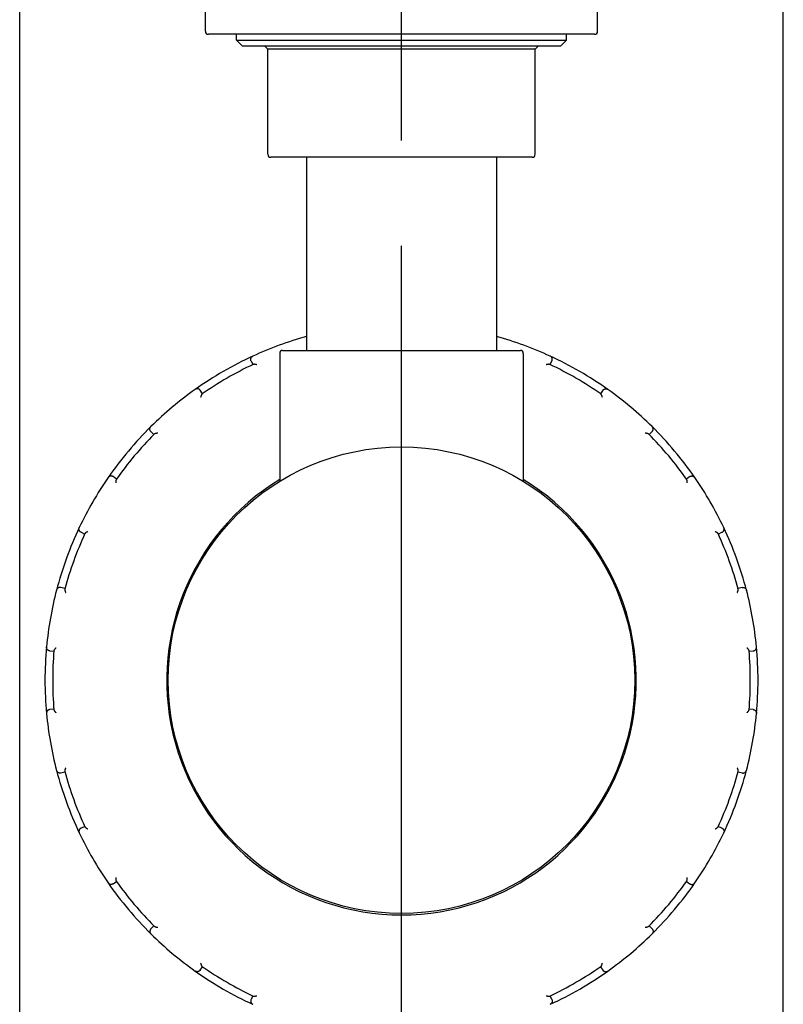
# Model space of a CAD drawing. Units: millimetres. Extents: x 0 to 21025, y 0 to 14850.
# Drawn here: x 8902 to 9031, y 10240 to 10406 of the extents above; entities that cross this region are included whole.
import ezdxf

# ---------------------------------------------------------------- set-up
doc = ezdxf.new("R2010")
doc.units = ezdxf.units.MM
doc.header["$LTSCALE"] = 25
doc.linetypes.add('CHAIN', pattern=[0.3543, 0.2362, -0.0295, 0.0591, -0.0295])
doc.layers.add('中心线 (ISO)', color=1, linetype='Continuous', lineweight=25)
doc.layers.add('可见 (ISO)', color=7, linetype='Continuous', lineweight=25)

msp = doc.modelspace()

# ---------------------------------------------------------------- linework, layer by layer
at = {"layer": '中心线 (ISO)', "linetype": 'CHAIN', "ltscale": 23.990969}
msp.add_line((8966.384246, 9801.304937), (8966.384246, 12175.602554), dxfattribs=at)
at = {"layer": '可见 (ISO)'}
for p, q in [((8902.134246, 10177.356187), (8902.134246, 10412.356187)), ((9030.634246, 10177.356187), (9030.634246, 10412.356187)), ((8933.384246, 10404.056187), (8933.384246, 10407.956187)), ((8999.384246, 10404.056187), (8999.384246, 10407.956187)), ((8998.884246, 10403.556187), (8933.884246, 10403.556187)), ((8938.634246, 10402.556187), (8938.634246, 10403.556187)), ((8994.134246, 10402.556187), (8994.134246, 10403.556187)), ((8938.634246, 10402.556187), (8994.134246, 10402.556187)), ((8939.634246, 10401.556187), (8938.634246, 10402.556187)), ((8993.134246, 10401.556187), (8994.134246, 10402.556187)), ((8993.134246, 10401.556187), (8939.634246, 10401.556187)), ((8943.884246, 10401.056187), (8943.384246, 10401.556187)), ((8988.884246, 10401.056187), (8943.884246, 10401.056187)), ((8943.884246, 10383.356187), (8943.884246, 10401.056187)), ((8988.884246, 10401.056187), (8989.384246, 10401.556187)), ((8988.884246, 10383.356187), (8988.884246, 10401.056187)), ((8988.384246, 10382.856187), (8944.384246, 10382.856187)), ((8950.384246, 10382.856187), (8950.384246, 10350.356187)), ((8982.384246, 10382.856187), (8982.384246, 10350.356187)), ((8946.384246, 10350.356187), (8986.384246, 10350.356187)), ((8945.884246, 10349.856187), (8945.884246, 10328.327257)), ((8986.884246, 10349.856187), (8986.884246, 10328.327257)), ((8941.070468, 10348.588978), (8941.367502, 10347.958471)), ((8991.40099, 10347.958471), (8991.698024, 10348.588978)), ((8932.904691, 10343.072463), (8932.507174, 10343.644954)), ((9000.261318, 10343.644954), (8999.863801, 10343.072463)), ((8924.219381, 10336.69067), (8924.714148, 10336.199781)), ((9008.054344, 10336.199781), (9008.54911, 10336.69067)), ((8918.432815, 10328.713983), (8917.863471, 10329.115993)), ((9014.905021, 10329.115993), (9014.335677, 10328.713983)), ((8912.453997, 10319.74651), (8913.086817, 10319.454445)), ((9019.681675, 10319.454445), (9020.314495, 10319.74651)), ((8909.744594, 10310.271754), (8909.072086, 10310.454791)), ((9023.696405, 10310.454791), (9023.023898, 10310.271754)), ((8907.193396, 10299.800208), (8907.887947, 10299.742194)), ((9024.880545, 10299.742194), (9025.575096, 10299.800208)), ((8907.887947, 10289.97018), (8907.193396, 10289.912167)), ((9025.575096, 10289.912167), (9024.880545, 10289.97018)), ((8909.072086, 10279.257584), (8909.744594, 10279.44062)), ((9023.023898, 10279.44062), (9023.696405, 10279.257584)), ((8913.086817, 10270.25793), (8912.453997, 10269.965864)), ((9020.314495, 10269.965864), (9019.681675, 10270.25793)), ((8917.863471, 10260.596381), (8918.432815, 10260.998391)), ((9014.335677, 10260.998391), (9014.905021, 10260.596381)), ((8924.714148, 10253.512594), (8924.219381, 10253.021704)), ((9008.54911, 10253.021704), (9008.054344, 10253.512594)), ((8932.507174, 10246.06742), (8932.904691, 10246.639911)), ((8999.863801, 10246.639911), (9000.261318, 10246.06742)), ((8941.367502, 10241.753904), (8941.070468, 10241.123396)), ((8991.698024, 10241.123396), (8991.40099, 10241.753904))]:
    msp.add_line(p, q, dxfattribs=at)
at = {"layer": '可见 (ISO)', "flags": 128}
for points in [[(8941.070468, 10348.588978), (8941.055758, 10348.622876), (8941.04315, 10348.657647), (8941.032691, 10348.693191), (8941.024427, 10348.729421), (8941.018405, 10348.766223), (8941.014666, 10348.803493), (8941.013262, 10348.841125), (8941.014235, 10348.879), (8941.017625, 10348.916999), (8941.023469, 10348.954941), (8941.031792, 10348.992697), (8941.042628, 10349.030138), (8941.056006, 10349.067122), (8941.071956, 10349.103524), (8941.090457, 10349.13911), (8941.111438, 10349.173599), (8941.134877, 10349.206845), (8941.160745, 10349.238693), (8941.189024, 10349.268986), (8941.219568, 10349.297467), (8941.252076, 10349.323803), (8941.286435, 10349.347864), (8941.322538, 10349.369551), (8941.360275, 10349.388744)], [(8991.698024, 10348.588978), (8991.712734, 10348.622876), (8991.725342, 10348.657647), (8991.735801, 10348.693191), (8991.744065, 10348.729421), (8991.750087, 10348.766223), (8991.753826, 10348.803493), (8991.75523, 10348.841125), (8991.754257, 10348.879), (8991.750867, 10348.916999), (8991.745023, 10348.954941), (8991.7367, 10348.992697), (8991.725864, 10349.030138), (8991.712486, 10349.067122), (8991.696536, 10349.103524), (8991.678035, 10349.13911), (8991.657054, 10349.173599), (8991.633615, 10349.206845), (8991.607747, 10349.238693), (8991.579468, 10349.268986), (8991.548924, 10349.297467), (8991.516416, 10349.323803), (8991.482057, 10349.347864), (8991.445953, 10349.369551), (8991.408217, 10349.388744)], [(8942.042269, 10347.94129), (8942.011518, 10347.949873), (8941.980953, 10347.958013), (8941.950614, 10347.965695), (8941.920542, 10347.972904), (8941.89078, 10347.979628), (8941.861367, 10347.985851), (8941.832346, 10347.991568), (8941.803758, 10347.996751), (8941.775639, 10348.0014), (8941.747963, 10348.005506), (8941.720767, 10348.009049), (8941.694114, 10348.012005), (8941.668071, 10348.014356), (8941.642701, 10348.016077), (8941.61807, 10348.017145), (8941.594243, 10348.017536), (8941.571283, 10348.017231), (8941.54922, 10348.016201), (8941.528132, 10348.014413), (8941.508126, 10348.011833), (8941.48931, 10348.008443), (8941.471784, 10348.004199), (8941.455659, 10347.999083), (8941.441037, 10347.993051)], [(8991.327455, 10347.993051), (8991.312832, 10347.999083), (8991.296708, 10348.004199), (8991.279182, 10348.008443), (8991.260366, 10348.011833), (8991.24036, 10348.014413), (8991.219272, 10348.016201), (8991.197209, 10348.017231), (8991.174249, 10348.017536), (8991.150422, 10348.017145), (8991.125791, 10348.016077), (8991.100421, 10348.014356), (8991.074378, 10348.012005), (8991.047725, 10348.009049), (8991.020529, 10348.005506), (8990.992853, 10348.0014), (8990.964734, 10347.996751), (8990.936145, 10347.991568), (8990.907125, 10347.985851), (8990.877711, 10347.979628), (8990.84795, 10347.972904), (8990.817878, 10347.965695), (8990.787539, 10347.958013), (8990.756974, 10347.949873), (8990.726223, 10347.94129)], [(8932.507174, 10343.644954), (8932.485172, 10343.674647), (8932.461364, 10343.702952), (8932.435808, 10343.729779), (8932.408566, 10343.755051), (8932.379705, 10343.778669), (8932.349298, 10343.800541), (8932.317411, 10343.820573), (8932.284121, 10343.838669), (8932.249522, 10343.854729), (8932.21374, 10343.868643), (8932.17688, 10343.880311), (8932.139039, 10343.889648), (8932.100319, 10343.896557), (8932.060818, 10343.900944), (8932.020752, 10343.902713), (8931.980393, 10343.901788), (8931.93988, 10343.898112), (8931.899366, 10343.891631), (8931.858992, 10343.88229), (8931.819052, 10343.870078), (8931.779995, 10343.855091), (8931.741972, 10343.837367), (8931.705141, 10343.816944), (8931.66965, 10343.793861)], [(9000.261318, 10343.644954), (9000.28332, 10343.674647), (9000.307128, 10343.702952), (9000.332684, 10343.729779), (9000.359926, 10343.755051), (9000.388786, 10343.778669), (9000.419194, 10343.800541), (9000.45108, 10343.820573), (9000.484371, 10343.838669), (9000.51897, 10343.854729), (9000.554752, 10343.868643), (9000.591611, 10343.880311), (9000.629453, 10343.889648), (9000.668172, 10343.896557), (9000.707674, 10343.900944), (9000.74774, 10343.902713), (9000.788099, 10343.901788), (9000.828611, 10343.898112), (9000.869126, 10343.891631), (9000.9095, 10343.88229), (9000.94944, 10343.870078), (9000.988497, 10343.855091), (9001.02652, 10343.837367), (9001.063351, 10343.816944), (9001.098842, 10343.793861)], [(8932.837977, 10343.026072), (8932.825443, 10343.016425), (8932.812948, 10343.005019), (8932.800512, 10342.991964), (8932.788164, 10342.977363), (8932.775931, 10342.961327), (8932.763838, 10342.943956), (8932.751915, 10342.925364), (8932.740168, 10342.905632), (8932.728595, 10342.884804), (8932.717206, 10342.862936), (8932.70601, 10342.840105), (8932.695024, 10342.816378), (8932.684259, 10342.791816), (8932.673728, 10342.766491), (8932.663445, 10342.740475), (8932.65341, 10342.713796), (8932.643609, 10342.686445), (8932.634046, 10342.658454), (8932.624731, 10342.629873), (8932.615673, 10342.600733), (8932.60688, 10342.571088), (8932.598362, 10342.540971), (8932.590129, 10342.51043), (8932.582185, 10342.479507)], [(9000.186307, 10342.479507), (9000.178363, 10342.51043), (9000.17013, 10342.540971), (9000.161612, 10342.571088), (9000.152819, 10342.600733), (9000.143761, 10342.629873), (9000.134446, 10342.658454), (9000.124883, 10342.686445), (9000.115082, 10342.713796), (9000.105047, 10342.740475), (9000.094764, 10342.766491), (9000.084233, 10342.791816), (9000.073468, 10342.816378), (9000.062482, 10342.840105), (9000.051286, 10342.862936), (9000.039897, 10342.884804), (9000.028324, 10342.905632), (9000.016577, 10342.925364), (9000.004654, 10342.943956), (8999.992561, 10342.961327), (8999.980328, 10342.977363), (8999.96798, 10342.991964), (8999.955544, 10343.005019), (8999.943049, 10343.016425), (8999.930515, 10343.026072)], [(8924.219381, 10336.69067), (8924.193961, 10336.717492), (8924.170219, 10336.745855), (8924.148237, 10336.775681), (8924.128081, 10336.806899), (8924.109833, 10336.83942), (8924.093573, 10336.873165), (8924.079382, 10336.908046), (8924.067342, 10336.943971), (8924.057533, 10336.980835), (8924.050047, 10337.018491), (8924.044954, 10337.056814), (8924.042332, 10337.095705), (8924.042255, 10337.135035), (8924.044792, 10337.174698), (8924.050004, 10337.214462), (8924.057924, 10337.254049), (8924.068582, 10337.293307), (8924.082, 10337.332078), (8924.098208, 10337.37022), (8924.117167, 10337.407428), (8924.13871, 10337.443296), (8924.162767, 10337.477661), (8924.189274, 10337.510387), (8924.21817, 10337.541329)], [(9008.54911, 10336.69067), (9008.574531, 10336.717492), (9008.598272, 10336.745855), (9008.620255, 10336.775681), (9008.64041, 10336.806899), (9008.658659, 10336.83942), (9008.674919, 10336.873165), (9008.68911, 10336.908046), (9008.70115, 10336.943971), (9008.710959, 10336.980835), (9008.718445, 10337.018491), (9008.723537, 10337.056814), (9008.72616, 10337.095705), (9008.726236, 10337.135035), (9008.7237, 10337.174698), (9008.718488, 10337.214462), (9008.710568, 10337.254049), (9008.69991, 10337.293307), (9008.686492, 10337.332078), (9008.670284, 10337.37022), (9008.651325, 10337.407428), (9008.629782, 10337.443296), (9008.605725, 10337.477661), (9008.579218, 10337.510387), (9008.550322, 10337.541329)], [(8925.354096, 10336.414419), (8925.322263, 10336.411968), (8925.290758, 10336.409165), (8925.259621, 10336.406003), (8925.228898, 10336.402494), (8925.198628, 10336.398631), (8925.168864, 10336.394426), (8925.139639, 10336.389867), (8925.111, 10336.38496), (8925.082986, 10336.37971), (8925.055577, 10336.374103), (8925.028808, 10336.368128), (8925.002749, 10336.361796), (8924.977476, 10336.355096), (8924.953048, 10336.348034), (8924.929535, 10336.340615), (8924.907009, 10336.332833), (8924.885537, 10336.324693), (8924.865157, 10336.316177), (8924.845955, 10336.307288), (8924.82804, 10336.298023), (8924.811518, 10336.288401), (8924.796497, 10336.278421), (8924.783098, 10336.268092), (8924.771421, 10336.257426)], [(9007.997071, 10336.257426), (9007.985394, 10336.268092), (9007.971994, 10336.278421), (9007.956974, 10336.288401), (9007.940452, 10336.298023), (9007.922537, 10336.307288), (9007.903335, 10336.316177), (9007.882955, 10336.324693), (9007.861483, 10336.332833), (9007.838957, 10336.340615), (9007.815444, 10336.348034), (9007.791016, 10336.355096), (9007.765743, 10336.361796), (9007.739684, 10336.368128), (9007.712915, 10336.374103), (9007.685506, 10336.37971), (9007.657492, 10336.38496), (9007.628853, 10336.389867), (9007.599628, 10336.394426), (9007.569863, 10336.398631), (9007.539594, 10336.402494), (9007.508871, 10336.406003), (9007.477734, 10336.409165), (9007.446229, 10336.411968), (9007.414395, 10336.414419)], [(8917.863471, 10329.115993), (8917.832639, 10329.136368), (8917.800586, 10329.154822), (8917.767398, 10329.171292), (8917.733156, 10329.185721), (8917.697956, 10329.198045), (8917.661902, 10329.208196), (8917.625086, 10329.216114), (8917.587616, 10329.221734), (8917.549607, 10329.224993), (8917.511227, 10329.225827), (8917.472598, 10329.224187), (8917.433846, 10329.220017), (8917.395098, 10329.213265), (8917.356479, 10329.203879), (8917.318227, 10329.191839), (8917.280614, 10329.177164), (8917.243807, 10329.159855), (8917.207949, 10329.139909), (8917.173206, 10329.117321), (8917.139852, 10329.092187), (8917.108275, 10329.064745), (8917.078607, 10329.035085), (8917.050979, 10329.003297), (8917.025525, 10328.969468)], [(9014.905021, 10329.115993), (9014.935853, 10329.136368), (9014.967906, 10329.154822), (9015.001094, 10329.171292), (9015.035336, 10329.185721), (9015.070536, 10329.198045), (9015.106589, 10329.208196), (9015.143406, 10329.216114), (9015.180876, 10329.221734), (9015.218885, 10329.224993), (9015.257265, 10329.225827), (9015.295894, 10329.224187), (9015.334646, 10329.220017), (9015.373394, 10329.213265), (9015.412013, 10329.203879), (9015.450265, 10329.191839), (9015.487878, 10329.177164), (9015.524685, 10329.159855), (9015.560543, 10329.139909), (9015.595285, 10329.117321), (9015.62864, 10329.092187), (9015.660221, 10329.064745), (9015.689885, 10329.035085), (9015.717513, 10329.003297), (9015.742967, 10328.969468)], [(8918.385994, 10328.647572), (8918.377516, 10328.63422), (8918.369672, 10328.619229), (8918.362453, 10328.602706), (8918.355844, 10328.584763), (8918.349835, 10328.565511), (8918.344409, 10328.545054), (8918.339564, 10328.523504), (8918.335278, 10328.500947), (8918.331525, 10328.477412), (8918.328301, 10328.45297), (8918.325588, 10328.427688), (8918.323381, 10328.401631), (8918.321664, 10328.374871), (8918.320434, 10328.347472), (8918.319666, 10328.319505), (8918.319361, 10328.291005), (8918.319504, 10328.261951), (8918.32009, 10328.232378), (8918.321116, 10328.20233), (8918.32257, 10328.171853), (8918.324449, 10328.140985), (8918.326742, 10328.109773), (8918.329451, 10328.078259), (8918.332564, 10328.046485)], [(9014.435927, 10328.046485), (9014.439041, 10328.078259), (9014.44175, 10328.109773), (9014.444043, 10328.140985), (9014.445922, 10328.171853), (9014.447376, 10328.20233), (9014.448401, 10328.232378), (9014.448988, 10328.261951), (9014.449131, 10328.291005), (9014.448826, 10328.319505), (9014.448058, 10328.347472), (9014.446828, 10328.374871), (9014.445111, 10328.401631), (9014.442904, 10328.427688), (9014.44019, 10328.45297), (9014.436967, 10328.477412), (9014.433214, 10328.500947), (9014.428927, 10328.523504), (9014.424083, 10328.545054), (9014.418656, 10328.565511), (9014.412648, 10328.584763), (9014.406039, 10328.602706), (9014.39882, 10328.619229), (9014.390976, 10328.63422), (9014.382498, 10328.647572)], [(8912.453997, 10319.74651), (8912.420938, 10319.76302), (8912.388928, 10319.781553), (8912.358067, 10319.802061), (8912.32845, 10319.824501), (8912.300179, 10319.848822), (8912.273361, 10319.87497), (8912.248098, 10319.902893), (8912.224495, 10319.932534), (8912.20267, 10319.963821), (8912.182753, 10319.996642), (8912.164862, 10320.030917), (8912.149097, 10320.066561), (8912.13557, 10320.103494), (8912.124388, 10320.141634), (8912.11569, 10320.180782), (8912.109592, 10320.220691), (8912.106177, 10320.261225), (8912.105524, 10320.302249), (8912.107713, 10320.343632), (8912.112805, 10320.385083), (8912.120778, 10320.426153), (8912.131631, 10320.466675), (8912.14535, 10320.506493), (8912.16192, 10320.545453)], [(9020.314495, 10319.74651), (9020.347554, 10319.76302), (9020.379564, 10319.781553), (9020.410425, 10319.802061), (9020.440042, 10319.824501), (9020.468313, 10319.848822), (9020.495131, 10319.87497), (9020.520393, 10319.902893), (9020.543997, 10319.932534), (9020.565822, 10319.963821), (9020.585739, 10319.996642), (9020.60363, 10320.030917), (9020.619394, 10320.066561), (9020.632922, 10320.103494), (9020.644104, 10320.141634), (9020.652802, 10320.180782), (9020.6589, 10320.220691), (9020.662314, 10320.261225), (9020.662968, 10320.302249), (9020.660779, 10320.343632), (9020.655686, 10320.385083), (9020.647714, 10320.426153), (9020.636861, 10320.466675), (9020.623142, 10320.506493), (9020.606572, 10320.545453)], [(8913.614761, 10319.875015), (8913.585689, 10319.861823), (8913.557045, 10319.848412), (8913.528864, 10319.834794), (8913.501193, 10319.820987), (8913.474075, 10319.807006), (8913.447539, 10319.79287), (8913.421638, 10319.778591), (8913.396403, 10319.764189), (8913.371875, 10319.749674), (8913.348033, 10319.735028), (8913.324925, 10319.72026), (8913.302605, 10319.705395), (8913.281147, 10319.690455), (8913.260605, 10319.675466), (8913.24105, 10319.66045), (8913.222544, 10319.645435), (8913.205154, 10319.630443), (8913.188912, 10319.61547), (8913.173911, 10319.600548), (8913.16024, 10319.585716), (8913.148009, 10319.571019), (8913.137309, 10319.556507), (8913.128244, 10319.542218), (8913.12092, 10319.528202)], [(9019.647572, 10319.528202), (9019.640247, 10319.542218), (9019.631183, 10319.556507), (9019.620482, 10319.571019), (9019.608252, 10319.585716), (9019.594581, 10319.600548), (9019.579579, 10319.61547), (9019.563338, 10319.630443), (9019.545948, 10319.645435), (9019.527442, 10319.66045), (9019.507887, 10319.675466), (9019.487345, 10319.690455), (9019.465887, 10319.705395), (9019.443566, 10319.72026), (9019.420459, 10319.735028), (9019.396617, 10319.749674), (9019.372088, 10319.764189), (9019.346854, 10319.778591), (9019.320952, 10319.79287), (9019.294416, 10319.807006), (9019.267299, 10319.820987), (9019.239628, 10319.834794), (9019.211447, 10319.848412), (9019.182803, 10319.861823), (9019.15373, 10319.875015)], [(8909.072086, 10310.454791), (8909.036147, 10310.463393), (8908.999717, 10310.46977), (8908.962895, 10310.473896), (8908.925783, 10310.475744), (8908.88849, 10310.475285), (8908.851139, 10310.472493), (8908.813836, 10310.467343), (8908.776705, 10310.459808), (8908.739874, 10310.449871), (8908.70352, 10310.437528), (8908.667781, 10310.422775), (8908.632795, 10310.405602), (8908.598692, 10310.386004), (8908.565614, 10310.363975), (8908.533785, 10310.339577), (8908.503463, 10310.312926), (8908.474791, 10310.28407), (8908.447921, 10310.253062), (8908.422997, 10310.219954), (8908.400251, 10310.184928), (8908.379962, 10310.148342), (8908.362228, 10310.110325), (8908.347141, 10310.071005), (8908.334791, 10310.030508)], [(8909.723308, 10310.193334), (8909.719908, 10310.177887), (8909.717667, 10310.161116), (8909.716532, 10310.143121), (8909.71646, 10310.124), (8909.717395, 10310.103852), (8909.719297, 10310.082775), (8909.722111, 10310.060868), (8909.725797, 10310.038203), (8909.730322, 10310.014806), (8909.735653, 10309.990735), (8909.741752, 10309.966049), (8909.74859, 10309.94081), (8909.756128, 10309.915077), (8909.764339, 10309.888908), (8909.77319, 10309.862366), (8909.78265, 10309.83548), (8909.792721, 10309.808227), (8909.803388, 10309.780638), (8909.814627, 10309.752754), (8909.826414, 10309.724611), (8909.838736, 10309.696248), (8909.851567, 10309.667703), (8909.86489, 10309.639015), (8909.878685, 10309.610223)], [(9022.889807, 10309.610223), (9022.903602, 10309.639015), (9022.916925, 10309.667703), (9022.929756, 10309.696248), (9022.942078, 10309.724611), (9022.953865, 10309.752754), (9022.965104, 10309.780638), (9022.975771, 10309.808227), (9022.985842, 10309.83548), (9022.995302, 10309.862366), (9023.004152, 10309.888908), (9023.012363, 10309.915077), (9023.019902, 10309.94081), (9023.02674, 10309.966049), (9023.032839, 10309.990735), (9023.03817, 10310.014806), (9023.042695, 10310.038203), (9023.046381, 10310.060868), (9023.049194, 10310.082775), (9023.051097, 10310.103852), (9023.052032, 10310.124), (9023.05196, 10310.143121), (9023.050825, 10310.161116), (9023.048584, 10310.177887), (9023.045184, 10310.193334)], [(9023.696405, 10310.454791), (9023.732345, 10310.463393), (9023.768775, 10310.46977), (9023.805596, 10310.473896), (9023.842709, 10310.475744), (9023.880002, 10310.475285), (9023.917353, 10310.472493), (9023.954656, 10310.467343), (9023.991787, 10310.459808), (9024.028618, 10310.449871), (9024.064972, 10310.437528), (9024.100711, 10310.422775), (9024.135696, 10310.405602), (9024.1698, 10310.386004), (9024.202878, 10310.363975), (9024.234707, 10310.339577), (9024.265029, 10310.312926), (9024.293701, 10310.28407), (9024.320571, 10310.253062), (9024.345495, 10310.219954), (9024.36824, 10310.184928), (9024.38853, 10310.14834), (9024.406263, 10310.110325), (9024.421351, 10310.071005), (9024.433701, 10310.030508)], [(8907.193396, 10299.800208), (8907.156684, 10299.804416), (8907.120268, 10299.810883), (8907.084252, 10299.8196), (8907.048747, 10299.830556), (8907.013862, 10299.843742), (8906.97972, 10299.859141), (8906.946427, 10299.876738), (8906.914112, 10299.896519), (8906.882898, 10299.918454), (8906.852963, 10299.942486), (8906.824424, 10299.968573), (8906.797421, 10299.996676), (8906.772077, 10300.026755), (8906.748526, 10300.05877), (8906.726963, 10300.092583), (8906.707584, 10300.127999), (8906.690514, 10300.16492), (8906.675865, 10300.203248), (8906.663768, 10300.242884), (8906.654374, 10300.283576), (8906.647822, 10300.324897), (8906.64416, 10300.366686), (8906.643431, 10300.408794), (8906.645681, 10300.451072)], [(8908.240211, 10300.317969), (8908.217399, 10300.29563), (8908.195068, 10300.273229), (8908.173248, 10300.250795), (8908.151967, 10300.228357), (8908.131263, 10300.205944), (8908.111164, 10300.183584), (8908.091709, 10300.161307), (8908.072922, 10300.139142), (8908.054835, 10300.117114), (8908.037445, 10300.095198), (8908.02078, 10300.073417), (8908.004891, 10300.051814), (8907.989833, 10300.030435), (8907.975661, 10300.009325), (8907.96242, 10299.988527), (8907.950165, 10299.968088), (8907.93895, 10299.948052), (8907.928812, 10299.928429), (8907.919819, 10299.909273), (8907.912046, 10299.89066), (8907.905576, 10299.872667), (8907.900483, 10299.85537), (8907.896854, 10299.838844), (8907.894766, 10299.823166)], [(9024.873726, 10299.823166), (9024.871637, 10299.838844), (9024.868009, 10299.85537), (9024.862916, 10299.872667), (9024.856445, 10299.89066), (9024.848673, 10299.909273), (9024.83968, 10299.928429), (9024.829542, 10299.948052), (9024.818327, 10299.968088), (9024.806072, 10299.988527), (9024.792831, 10300.009325), (9024.778659, 10300.030435), (9024.7636, 10300.051814), (9024.747712, 10300.073417), (9024.731047, 10300.095198), (9024.713656, 10300.117114), (9024.69557, 10300.139142), (9024.676783, 10300.161307), (9024.657328, 10300.183584), (9024.637229, 10300.205944), (9024.616525, 10300.228357), (9024.595244, 10300.250795), (9024.573423, 10300.273229), (9024.551093, 10300.29563), (9024.528281, 10300.317969)], [(9025.575096, 10299.800208), (9025.611808, 10299.804416), (9025.648224, 10299.810883), (9025.684239, 10299.8196), (9025.719745, 10299.830556), (9025.75463, 10299.843742), (9025.788772, 10299.859141), (9025.822064, 10299.876738), (9025.85438, 10299.896519), (9025.885593, 10299.918454), (9025.915529, 10299.942486), (9025.944068, 10299.968573), (9025.971071, 10299.996676), (9025.996415, 10300.026755), (9026.019966, 10300.05877), (9026.041529, 10300.092583), (9026.060907, 10300.127999), (9026.077978, 10300.16492), (9026.092627, 10300.203248), (9026.104724, 10300.242884), (9026.114118, 10300.283576), (9026.120669, 10300.324897), (9026.124332, 10300.366686), (9026.125061, 10300.408794), (9026.12281, 10300.451072)], [(8907.193396, 10289.912167), (8907.156684, 10289.907958), (8907.120268, 10289.901491), (8907.084252, 10289.892775), (8907.048747, 10289.881818), (8907.013862, 10289.868632), (8906.97972, 10289.853234), (8906.946427, 10289.835636), (8906.914112, 10289.815855), (8906.882898, 10289.79392), (8906.852963, 10289.769889), (8906.824424, 10289.743801), (8906.797421, 10289.715698), (8906.772077, 10289.685619), (8906.748526, 10289.653604), (8906.726963, 10289.619792), (8906.707584, 10289.584376), (8906.690514, 10289.547455), (8906.675865, 10289.509127), (8906.663768, 10289.469491), (8906.654374, 10289.428798), (8906.647822, 10289.387478), (8906.64416, 10289.345688), (8906.643431, 10289.30358), (8906.645681, 10289.261302)], [(8907.894766, 10289.889208), (8907.896854, 10289.87353), (8907.900483, 10289.857005), (8907.905576, 10289.839707), (8907.912046, 10289.821714), (8907.919819, 10289.803101), (8907.928812, 10289.783946), (8907.93895, 10289.764323), (8907.950165, 10289.744286), (8907.96242, 10289.723847), (8907.975661, 10289.70305), (8907.989833, 10289.681939), (8908.004891, 10289.660561), (8908.02078, 10289.638957), (8908.037445, 10289.617176), (8908.054835, 10289.59526), (8908.072922, 10289.573233), (8908.091709, 10289.551067), (8908.111164, 10289.52879), (8908.131263, 10289.506431), (8908.151967, 10289.484018), (8908.173248, 10289.461579), (8908.195068, 10289.439145), (8908.217399, 10289.416744), (8908.240211, 10289.394405)], [(9024.528281, 10289.394405), (9024.551093, 10289.416744), (9024.573423, 10289.439145), (9024.595244, 10289.461579), (9024.616525, 10289.484018), (9024.637229, 10289.506431), (9024.657328, 10289.52879), (9024.676783, 10289.551067), (9024.69557, 10289.573233), (9024.713656, 10289.59526), (9024.731047, 10289.617176), (9024.747712, 10289.638957), (9024.7636, 10289.660561), (9024.778659, 10289.681939), (9024.792831, 10289.70305), (9024.806072, 10289.723847), (9024.818327, 10289.744286), (9024.829542, 10289.764323), (9024.83968, 10289.783946), (9024.848673, 10289.803101), (9024.856445, 10289.821714), (9024.862916, 10289.839707), (9024.868009, 10289.857005), (9024.871637, 10289.87353), (9024.873726, 10289.889208)], [(9025.575096, 10289.912167), (9025.611808, 10289.907958), (9025.648224, 10289.901491), (9025.684239, 10289.892775), (9025.719745, 10289.881818), (9025.75463, 10289.868632), (9025.788772, 10289.853234), (9025.822064, 10289.835636), (9025.85438, 10289.815855), (9025.885593, 10289.79392), (9025.915529, 10289.769889), (9025.944068, 10289.743801), (9025.971071, 10289.715698), (9025.996415, 10289.685619), (9026.019966, 10289.653604), (9026.041529, 10289.619792), (9026.060907, 10289.584376), (9026.077978, 10289.547455), (9026.092627, 10289.509127), (9026.104724, 10289.469491), (9026.114118, 10289.428798), (9026.120669, 10289.387478), (9026.124332, 10289.345688), (9026.125061, 10289.30358), (9026.12281, 10289.261302)], [(8909.072086, 10279.257584), (8909.036147, 10279.248981), (8908.999717, 10279.242604), (8908.962895, 10279.238478), (8908.925783, 10279.23663), (8908.88849, 10279.237089), (8908.851139, 10279.239881), (8908.813836, 10279.245031), (8908.776705, 10279.252566), (8908.739874, 10279.262503), (8908.70352, 10279.274846), (8908.667781, 10279.2896), (8908.632795, 10279.306772), (8908.598692, 10279.32637), (8908.565614, 10279.3484), (8908.533785, 10279.372797), (8908.503463, 10279.399449), (8908.474791, 10279.428304), (8908.447921, 10279.459312), (8908.422997, 10279.49242), (8908.400251, 10279.527446), (8908.379962, 10279.564034), (8908.362228, 10279.60205), (8908.347141, 10279.64137), (8908.334791, 10279.681866)], [(8909.878685, 10280.102152), (8909.86489, 10280.073359), (8909.851567, 10280.044671), (8909.838736, 10280.016127), (8909.826414, 10279.987763), (8909.814627, 10279.95962), (8909.803388, 10279.931736), (8909.792721, 10279.904147), (8909.78265, 10279.876894), (8909.77319, 10279.850009), (8909.764339, 10279.823467), (8909.756128, 10279.797298), (8909.74859, 10279.771564), (8909.741752, 10279.746325), (8909.735653, 10279.721639), (8909.730322, 10279.697568), (8909.725797, 10279.674171), (8909.722111, 10279.651506), (8909.719297, 10279.629599), (8909.717395, 10279.608523), (8909.71646, 10279.588374), (8909.716532, 10279.569253), (8909.717667, 10279.551258), (8909.719908, 10279.534488), (8909.723308, 10279.519041)], [(9023.045184, 10279.519041), (9023.048584, 10279.534488), (9023.050825, 10279.551258), (9023.05196, 10279.569253), (9023.052032, 10279.588374), (9023.051097, 10279.608523), (9023.049194, 10279.629599), (9023.046381, 10279.651506), (9023.042695, 10279.674171), (9023.03817, 10279.697568), (9023.032839, 10279.721639), (9023.02674, 10279.746325), (9023.019902, 10279.771564), (9023.012363, 10279.797298), (9023.004152, 10279.823467), (9022.995302, 10279.850009), (9022.985842, 10279.876894), (9022.975771, 10279.904147), (9022.965104, 10279.931736), (9022.953865, 10279.95962), (9022.942078, 10279.987763), (9022.929756, 10280.016127), (9022.916925, 10280.044671), (9022.903602, 10280.073359), (9022.889807, 10280.102152)], [(9023.696405, 10279.257584), (9023.732345, 10279.248981), (9023.768775, 10279.242604), (9023.805596, 10279.238478), (9023.842709, 10279.23663), (9023.880002, 10279.237089), (9023.917353, 10279.239881), (9023.954656, 10279.245031), (9023.991787, 10279.252566), (9024.028618, 10279.262503), (9024.064972, 10279.274846), (9024.100711, 10279.2896), (9024.135696, 10279.306772), (9024.1698, 10279.32637), (9024.202878, 10279.3484), (9024.234707, 10279.372797), (9024.265029, 10279.399449), (9024.293701, 10279.428304), (9024.320571, 10279.459312), (9024.345495, 10279.49242), (9024.36824, 10279.527446), (9024.38853, 10279.564033), (9024.406263, 10279.60205), (9024.421351, 10279.64137), (9024.433701, 10279.681866)], [(8912.453997, 10269.965864), (8912.420938, 10269.949354), (8912.388928, 10269.930822), (8912.358067, 10269.910313), (8912.32845, 10269.887873), (8912.300179, 10269.863552), (8912.273361, 10269.837405), (8912.248098, 10269.809481), (8912.224495, 10269.779841), (8912.20267, 10269.748553), (8912.182753, 10269.715732), (8912.164862, 10269.681457), (8912.149097, 10269.645814), (8912.13557, 10269.60888), (8912.124388, 10269.57074), (8912.11569, 10269.531592), (8912.109592, 10269.491683), (8912.106177, 10269.45115), (8912.105524, 10269.410125), (8912.107713, 10269.368743), (8912.112805, 10269.327291), (8912.120778, 10269.286221), (8912.131631, 10269.2457), (8912.14535, 10269.205881), (8912.16192, 10269.166921)], [(8913.12092, 10270.184172), (8913.128244, 10270.170156), (8913.137309, 10270.155867), (8913.148009, 10270.141355), (8913.16024, 10270.126659), (8913.173911, 10270.111827), (8913.188912, 10270.096904), (8913.205154, 10270.081931), (8913.222544, 10270.06694), (8913.24105, 10270.051924), (8913.260605, 10270.036908), (8913.281147, 10270.021919), (8913.302605, 10270.00698), (8913.324925, 10269.992114), (8913.348033, 10269.977347), (8913.371875, 10269.962701), (8913.396403, 10269.948186), (8913.421638, 10269.933783), (8913.447539, 10269.919504), (8913.474075, 10269.905368), (8913.501193, 10269.891387), (8913.528864, 10269.87758), (8913.557045, 10269.863962), (8913.585689, 10269.850551), (8913.614761, 10269.837359)], [(9019.15373, 10269.837359), (9019.182803, 10269.850551), (9019.211447, 10269.863962), (9019.239628, 10269.87758), (9019.267299, 10269.891387), (9019.294416, 10269.905368), (9019.320952, 10269.919504), (9019.346854, 10269.933783), (9019.372088, 10269.948186), (9019.396617, 10269.962701), (9019.420459, 10269.977347), (9019.443566, 10269.992114), (9019.465887, 10270.00698), (9019.487345, 10270.021919), (9019.507887, 10270.036908), (9019.527442, 10270.051924), (9019.545948, 10270.06694), (9019.563338, 10270.081931), (9019.579579, 10270.096904), (9019.594581, 10270.111827), (9019.608252, 10270.126659), (9019.620482, 10270.141355), (9019.631183, 10270.155867), (9019.640247, 10270.170156), (9019.647572, 10270.184172)], [(9020.314495, 10269.965864), (9020.347554, 10269.949354), (9020.379564, 10269.930822), (9020.410425, 10269.910313), (9020.440042, 10269.887873), (9020.468313, 10269.863552), (9020.495131, 10269.837405), (9020.520393, 10269.809481), (9020.543997, 10269.779841), (9020.565822, 10269.748553), (9020.585739, 10269.715732), (9020.60363, 10269.681457), (9020.619394, 10269.645814), (9020.632922, 10269.60888), (9020.644104, 10269.57074), (9020.652802, 10269.531592), (9020.6589, 10269.491683), (9020.662314, 10269.45115), (9020.662968, 10269.410125), (9020.660779, 10269.368743), (9020.655686, 10269.327291), (9020.647714, 10269.286221), (9020.636861, 10269.2457), (9020.623142, 10269.205881), (9020.606572, 10269.166921)], [(8918.332564, 10261.665889), (8918.329451, 10261.634115), (8918.326742, 10261.602601), (8918.324449, 10261.571389), (8918.32257, 10261.540521), (8918.321116, 10261.510044), (8918.32009, 10261.479996), (8918.319504, 10261.450423), (8918.319361, 10261.421369), (8918.319666, 10261.392869), (8918.320434, 10261.364902), (8918.321664, 10261.337503), (8918.323381, 10261.310743), (8918.325588, 10261.284686), (8918.328301, 10261.259404), (8918.331525, 10261.234962), (8918.335278, 10261.211427), (8918.339564, 10261.188871), (8918.344409, 10261.16732), (8918.349835, 10261.146864), (8918.355844, 10261.127611), (8918.362453, 10261.109668), (8918.369672, 10261.093146), (8918.377516, 10261.078154), (8918.385994, 10261.064802)], [(9014.382498, 10261.064802), (9014.390976, 10261.078154), (9014.39882, 10261.093146), (9014.406039, 10261.109668), (9014.412648, 10261.127611), (9014.418656, 10261.146864), (9014.424083, 10261.16732), (9014.428927, 10261.188871), (9014.433214, 10261.211427), (9014.436967, 10261.234962), (9014.44019, 10261.259404), (9014.442904, 10261.284686), (9014.445111, 10261.310743), (9014.446828, 10261.337503), (9014.448058, 10261.364902), (9014.448826, 10261.392869), (9014.449131, 10261.421369), (9014.448988, 10261.450423), (9014.448401, 10261.479996), (9014.447376, 10261.510044), (9014.445922, 10261.540521), (9014.444043, 10261.571389), (9014.44175, 10261.602601), (9014.439041, 10261.634115), (9014.435927, 10261.665889)], [(8917.863471, 10260.596381), (8917.832639, 10260.576006), (8917.800586, 10260.557553), (8917.767398, 10260.541083), (8917.733156, 10260.526654), (8917.697956, 10260.51433), (8917.661902, 10260.504178), (8917.625086, 10260.49626), (8917.587616, 10260.49064), (8917.549607, 10260.487381), (8917.511227, 10260.486547), (8917.472598, 10260.488187), (8917.433846, 10260.492357), (8917.395098, 10260.499109), (8917.356479, 10260.508496), (8917.318227, 10260.520536), (8917.280614, 10260.53521), (8917.243807, 10260.55252), (8917.207949, 10260.572466), (8917.173206, 10260.595053), (8917.139852, 10260.620188), (8917.108271, 10260.64763), (8917.078607, 10260.677289), (8917.050979, 10260.709077), (8917.025525, 10260.742906)], [(9014.905021, 10260.596381), (9014.935853, 10260.576006), (9014.967906, 10260.557553), (9015.001094, 10260.541083), (9015.035336, 10260.526654), (9015.070536, 10260.51433), (9015.106589, 10260.504178), (9015.143406, 10260.49626), (9015.180876, 10260.49064), (9015.218885, 10260.487381), (9015.257265, 10260.486547), (9015.295894, 10260.488187), (9015.334646, 10260.492357), (9015.373394, 10260.499109), (9015.412013, 10260.508496), (9015.450265, 10260.520536), (9015.487878, 10260.53521), (9015.524685, 10260.55252), (9015.560543, 10260.572466), (9015.595285, 10260.595053), (9015.62864, 10260.620188), (9015.660216, 10260.64763), (9015.689885, 10260.677289), (9015.717513, 10260.709077), (9015.742967, 10260.742906)], [(8924.219381, 10253.021704), (8924.193961, 10252.994882), (8924.170219, 10252.96652), (8924.148237, 10252.936693), (8924.128081, 10252.905475), (8924.109833, 10252.872955), (8924.093573, 10252.839209), (8924.079382, 10252.804328), (8924.067342, 10252.768403), (8924.057533, 10252.731539), (8924.050047, 10252.693883), (8924.044954, 10252.65556), (8924.042332, 10252.616669), (8924.042255, 10252.577339), (8924.044792, 10252.537676), (8924.050004, 10252.497913), (8924.057924, 10252.458326), (8924.068582, 10252.419068), (8924.082, 10252.380296), (8924.098208, 10252.342154), (8924.117167, 10252.304946), (8924.13871, 10252.269079), (8924.162767, 10252.234713), (8924.189274, 10252.201988), (8924.21817, 10252.171046)], [(8924.771421, 10253.454949), (8924.783098, 10253.444282), (8924.796497, 10253.433954), (8924.811518, 10253.423973), (8924.82804, 10253.414351), (8924.845955, 10253.405086), (8924.865157, 10253.396198), (8924.885537, 10253.387681), (8924.907009, 10253.379542), (8924.929535, 10253.37176), (8924.953048, 10253.36434), (8924.977476, 10253.357278), (8925.002749, 10253.350579), (8925.028808, 10253.344246), (8925.055577, 10253.338271), (8925.082986, 10253.332664), (8925.111, 10253.327414), (8925.139639, 10253.322507), (8925.168864, 10253.317949), (8925.198628, 10253.313743), (8925.228898, 10253.309881), (8925.259621, 10253.306371), (8925.290758, 10253.30321), (8925.322263, 10253.300406), (8925.354096, 10253.297955)], [(9007.414395, 10253.297955), (9007.446229, 10253.300406), (9007.477734, 10253.30321), (9007.508871, 10253.306371), (9007.539594, 10253.309881), (9007.569863, 10253.313743), (9007.599628, 10253.317949), (9007.628853, 10253.322507), (9007.657492, 10253.327414), (9007.685506, 10253.332664), (9007.712915, 10253.338271), (9007.739684, 10253.344246), (9007.765743, 10253.350579), (9007.791016, 10253.357278), (9007.815444, 10253.36434), (9007.838957, 10253.37176), (9007.861483, 10253.379542), (9007.882955, 10253.387681), (9007.903335, 10253.396198), (9007.922537, 10253.405086), (9007.940452, 10253.414351), (9007.956974, 10253.423973), (9007.971994, 10253.433954), (9007.985394, 10253.444282), (9007.997071, 10253.454949)], [(9008.54911, 10253.021704), (9008.574531, 10252.994882), (9008.598272, 10252.96652), (9008.620255, 10252.936693), (9008.64041, 10252.905475), (9008.658659, 10252.872955), (9008.674919, 10252.839209), (9008.68911, 10252.804328), (9008.70115, 10252.768403), (9008.710959, 10252.731539), (9008.718445, 10252.693883), (9008.723537, 10252.65556), (9008.72616, 10252.616669), (9008.726236, 10252.577339), (9008.7237, 10252.537676), (9008.718488, 10252.497913), (9008.710568, 10252.458326), (9008.69991, 10252.419068), (9008.686492, 10252.380296), (9008.670284, 10252.342154), (9008.651325, 10252.304946), (9008.629782, 10252.269079), (9008.605725, 10252.234713), (9008.579218, 10252.201988), (9008.550322, 10252.171046)], [(8932.507174, 10246.06742), (8932.485172, 10246.037728), (8932.461364, 10246.009423), (8932.435808, 10245.982596), (8932.408566, 10245.957323), (8932.379705, 10245.933706), (8932.349298, 10245.911833), (8932.317411, 10245.891801), (8932.284121, 10245.873705), (8932.249522, 10245.857645), (8932.21374, 10245.843731), (8932.17688, 10245.832063), (8932.139039, 10245.822727), (8932.100319, 10245.815817), (8932.060818, 10245.81143), (8932.020752, 10245.809661), (8931.980393, 10245.810586), (8931.93988, 10245.814263), (8931.899366, 10245.820743), (8931.858992, 10245.830084), (8931.819052, 10245.842296), (8931.779995, 10245.857283), (8931.741972, 10245.875007), (8931.705141, 10245.89543), (8931.66965, 10245.918514)], [(8932.582185, 10247.232867), (8932.590129, 10247.201945), (8932.598362, 10247.171403), (8932.60688, 10247.141286), (8932.615673, 10247.111641), (8932.624731, 10247.082502), (8932.634046, 10247.05392), (8932.643609, 10247.02593), (8932.65341, 10246.998578), (8932.663445, 10246.971899), (8932.673728, 10246.945883), (8932.684259, 10246.920558), (8932.695024, 10246.895996), (8932.70601, 10246.872269), (8932.717206, 10246.849438), (8932.728595, 10246.82757), (8932.740168, 10246.806742), (8932.751915, 10246.78701), (8932.763838, 10246.768419), (8932.775931, 10246.751047), (8932.788164, 10246.735011), (8932.800512, 10246.720411), (8932.812948, 10246.707355), (8932.825443, 10246.695949), (8932.837977, 10246.686302)], [(8999.930515, 10246.686302), (8999.943049, 10246.695949), (8999.955544, 10246.707355), (8999.96798, 10246.720411), (8999.980328, 10246.735011), (8999.992561, 10246.751047), (9000.004654, 10246.768419), (9000.016577, 10246.78701), (9000.028324, 10246.806742), (9000.039897, 10246.82757), (9000.051286, 10246.849438), (9000.062482, 10246.872269), (9000.073468, 10246.895996), (9000.084233, 10246.920558), (9000.094764, 10246.945883), (9000.105047, 10246.971899), (9000.115082, 10246.998578), (9000.124883, 10247.02593), (9000.134446, 10247.05392), (9000.143761, 10247.082502), (9000.152819, 10247.111641), (9000.161612, 10247.141286), (9000.17013, 10247.171403), (9000.178363, 10247.201945), (9000.186307, 10247.232867)], [(9000.261318, 10246.06742), (9000.28332, 10246.037728), (9000.307128, 10246.009423), (9000.332684, 10245.982596), (9000.359926, 10245.957323), (9000.388786, 10245.933706), (9000.419194, 10245.911833), (9000.45108, 10245.891801), (9000.484371, 10245.873705), (9000.51897, 10245.857645), (9000.554752, 10245.843731), (9000.591611, 10245.832063), (9000.629453, 10245.822727), (9000.668172, 10245.815817), (9000.707674, 10245.81143), (9000.74774, 10245.809661), (9000.788099, 10245.810586), (9000.828611, 10245.814263), (9000.869126, 10245.820743), (9000.9095, 10245.830084), (9000.94944, 10245.842296), (9000.988497, 10245.857283), (9001.02652, 10245.875007), (9001.063351, 10245.89543), (9001.098842, 10245.918514)], [(8941.070468, 10241.123396), (8941.055758, 10241.089498), (8941.04315, 10241.054727), (8941.032691, 10241.019183), (8941.024427, 10240.982953), (8941.018405, 10240.946151), (8941.014666, 10240.908881), (8941.013262, 10240.871249), (8941.014235, 10240.833374), (8941.017625, 10240.795375), (8941.023469, 10240.757433), (8941.031792, 10240.719677), (8941.042628, 10240.682236), (8941.056006, 10240.645252), (8941.071956, 10240.608851), (8941.090457, 10240.573264), (8941.111438, 10240.538775), (8941.134877, 10240.50553), (8941.160745, 10240.473682), (8941.189024, 10240.443388), (8941.219568, 10240.414907), (8941.252076, 10240.388571), (8941.286435, 10240.36451), (8941.322538, 10240.342823), (8941.360275, 10240.323631)], [(8941.441037, 10241.719323), (8941.455659, 10241.713291), (8941.471784, 10241.708175), (8941.48931, 10241.703931), (8941.508126, 10241.700541), (8941.528132, 10241.697961), (8941.54922, 10241.696173), (8941.571283, 10241.695143), (8941.594243, 10241.694838), (8941.61807, 10241.695229), (8941.642701, 10241.696297), (8941.668071, 10241.698018), (8941.694114, 10241.700369), (8941.720767, 10241.703326), (8941.747963, 10241.706868), (8941.775639, 10241.710974), (8941.803758, 10241.715623), (8941.832346, 10241.720806), (8941.861367, 10241.726524), (8941.89078, 10241.732746), (8941.920542, 10241.73947), (8941.950614, 10241.74668), (8941.980953, 10241.754361), (8942.011518, 10241.762501), (8942.042269, 10241.771084)], [(8990.726223, 10241.771084), (8990.756974, 10241.762501), (8990.787539, 10241.754361), (8990.817878, 10241.74668), (8990.84795, 10241.73947), (8990.877711, 10241.732746), (8990.907125, 10241.726524), (8990.936145, 10241.720806), (8990.964734, 10241.715623), (8990.992853, 10241.710974), (8991.020529, 10241.706868), (8991.047725, 10241.703326), (8991.074378, 10241.700369), (8991.100421, 10241.698018), (8991.125791, 10241.696297), (8991.150422, 10241.695229), (8991.174249, 10241.694838), (8991.197209, 10241.695143), (8991.219272, 10241.696173), (8991.24036, 10241.697961), (8991.260366, 10241.700541), (8991.279182, 10241.703931), (8991.296708, 10241.708175), (8991.312832, 10241.713291), (8991.327455, 10241.719323)], [(8991.698024, 10241.123396), (8991.712734, 10241.089498), (8991.725342, 10241.054727), (8991.735801, 10241.019183), (8991.744065, 10240.982953), (8991.750087, 10240.946151), (8991.753826, 10240.908881), (8991.75523, 10240.871249), (8991.754257, 10240.833374), (8991.750867, 10240.795375), (8991.745023, 10240.757433), (8991.7367, 10240.719677), (8991.725864, 10240.682236), (8991.712486, 10240.645252), (8991.696536, 10240.608851), (8991.678035, 10240.573264), (8991.657054, 10240.538775), (8991.633615, 10240.50553), (8991.607747, 10240.473682), (8991.579468, 10240.443388), (8991.548924, 10240.414907), (8991.516416, 10240.388571), (8991.482057, 10240.36451), (8991.445953, 10240.342823), (8991.408217, 10240.323631)]]:
    msp.add_lwpolyline(points, dxfattribs=at)
at = {"layer": '可见 (ISO)'}
msp.add_circle((8966.384246, 10294.856187), 39.25, dxfattribs=at)
for centre, radius, start, end in [((8933.884246, 10404.056187), 0.5, 180, 270), ((8998.884246, 10404.056187), 0.5, 270, 0), ((8944.384246, 10383.356187), 0.5, 180, 270), ((8988.384246, 10383.356187), 0.5, 270, 0), ((8966.384246, 10294.856187), 60, 105.46601, 114.646597), ((8966.384246, 10294.856187), 60, 65.353403, 74.53399), ((8946.384246, 10349.856187), 0.5, 90, 180), ((8986.384246, 10349.856187), 0.5, 0, 90), ((8966.384246, 10294.856187), 60, 114.649505, 125.350495), ((8966.384248, 10294.856182), 60.000006, 114.646597, 114.649505), ((8966.384242, 10294.856179), 60.000009, 65.350495, 65.353403), ((8966.384246, 10294.856187), 60, 54.649505, 65.350495), ((8966.384246, 10294.856187), 58.7, 115.146037, 124.853963), ((8966.384246, 10294.856187), 58.7, 55.146037, 64.853963), ((8966.384246, 10294.856187), 60, 125.353403, 134.646597), ((8966.384253, 10294.856178), 60.000011, 125.350495, 125.353403), ((8966.384232, 10294.856167), 60.000025, 54.646597, 54.649505), ((8966.384246, 10294.856187), 60, 45.353403, 54.646597), ((8966.384246, 10294.856187), 60, 134.649505, 145.350495), ((8966.384236, 10294.856197), 59.999986, 134.646597, 134.649505), ((8966.384228, 10294.856169), 60.000026, 45.350495, 45.353403), ((8966.384246, 10294.856187), 60, 34.649505, 45.350495), ((8966.384246, 10294.856187), 58.7, 135.146037, 144.853963), ((8966.384246, 10294.856187), 58.7, 35.146037, 44.853963), ((8966.384246, 10294.856187), 60, 145.353403, 154.646597), ((8966.384244, 10294.856189), 59.999997, 145.350495, 145.353403), ((8966.384255, 10294.856194), 59.999988, 34.646597, 34.649505), ((8966.384246, 10294.856187), 60, 25.353403, 34.646597), ((8966.384246, 10294.856187), 39.5, 121.264349, 58.735651), ((8966.384246, 10294.856187), 60, 154.649505, 165.350495), ((8966.384259, 10294.856181), 60.000015, 154.646597, 154.649505), ((8966.384245, 10294.856187), 60.000001, 25.350495, 25.353403), ((8966.384246, 10294.856187), 60, 14.649505, 25.350495), ((8966.384246, 10294.856187), 58.7, 155.146037, 164.853963), ((8966.384246, 10294.856187), 58.7, 15.146037, 24.853963), ((8966.384246, 10294.856187), 60, 165.353403, 174.646597), ((8966.384246, 10294.856187), 60, 165.350495, 165.353403), ((8966.384226, 10294.856182), 60.00002, 14.646597, 14.649505), ((8966.384246, 10294.856187), 60, 5.353403, 14.646597), ((8966.384246, 10294.856187), 60, 174.649505, 185.350495), ((8966.384235, 10294.856188), 59.999989, 174.646597, 174.649505), ((8966.384246, 10294.856187), 58.7, 175.146037, 184.853963), ((8966.384246, 10294.856187), 58.7, 355.146037, 4.853963), ((8966.384248, 10294.856187), 59.999998, 5.350495, 5.353403), ((8966.384246, 10294.856187), 60, 354.649505, 5.350495), ((8966.384243, 10294.856187), 59.999997, 185.350495, 185.353403), ((8966.384246, 10294.856187), 60, 185.353403, 194.646597), ((8966.384246, 10294.856187), 60, 345.353403, 354.646597), ((8966.384258, 10294.856186), 59.999988, 354.646597, 354.649505), ((8966.384243, 10294.856186), 59.999997, 194.646597, 194.649505), ((8966.384246, 10294.856187), 60, 194.649505, 205.350495), ((8966.384246, 10294.856187), 58.7, 195.146037, 204.853963), ((8966.384246, 10294.856187), 58.7, 335.146037, 344.853963), ((8966.384246, 10294.856187), 60, 334.649505, 345.350495), ((8966.384246, 10294.856187), 60, 345.350495, 345.353403), ((8966.38426, 10294.856194), 60.000016, 205.350495, 205.353403), ((8966.384246, 10294.856187), 60, 205.353403, 214.646597), ((8966.384246, 10294.856187), 60, 325.353403, 334.646597), ((8966.384232, 10294.856193), 60.000015, 334.646597, 334.649505), ((8966.384246, 10294.856187), 58.7, 215.146037, 224.853963), ((8966.384246, 10294.856187), 58.7, 315.146037, 324.853963), ((8966.384235, 10294.856179), 59.999987, 214.646597, 214.649505), ((8966.384246, 10294.856187), 60, 214.649505, 225.350495), ((8966.384246, 10294.856187), 60, 314.649505, 325.350495), ((8966.384253, 10294.856182), 59.999991, 325.350495, 325.353403), ((8966.384244, 10294.856185), 59.999997, 225.350495, 225.353403), ((8966.384246, 10294.856187), 60, 225.353403, 234.646597), ((8966.384246, 10294.856187), 60, 305.353403, 314.646597), ((8966.384256, 10294.856177), 59.999986, 314.646597, 314.649505), ((8966.384256, 10294.856201), 60.000017, 234.646597, 234.649505), ((8966.384246, 10294.856187), 60, 234.649505, 245.350495), ((8966.384246, 10294.856187), 58.7, 235.146037, 244.853963), ((8966.384246, 10294.856187), 58.7, 295.146037, 304.853963), ((8966.384246, 10294.856187), 60, 294.649505, 305.350495), ((8966.384258, 10294.85617), 59.99998, 305.350495, 305.353403), ((8966.384249, 10294.856194), 60.000007, 245.350495, 245.353403), ((8966.384243, 10294.856194), 60.000007, 294.646597, 294.649505)]:
    msp.add_arc(centre, radius, start, end, dxfattribs=at)

doc.saveas('drawing.dxf')
